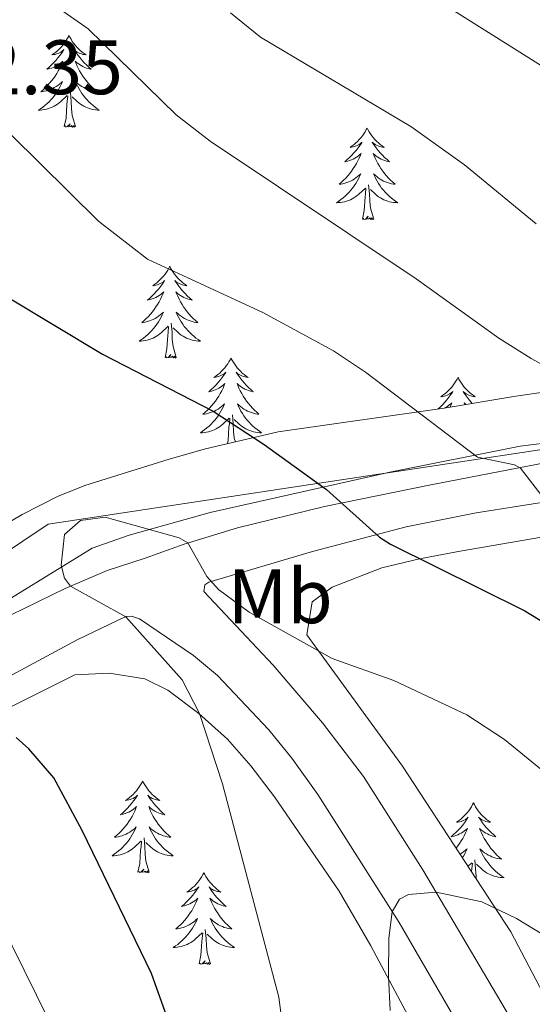
# Model space of a CAD drawing. Units: metres. Extents: x 594031 to 598526, y 4647702 to 4650732.
# Drawn here: x 597117 to 597184, y 4649895 to 4650023 of the extents above; entities that cross this region are included whole.
import ezdxf
from ezdxf.enums import TextEntityAlignment as Align

# ---------------------------------------------------------------- set-up
doc = ezdxf.new("R2010")
doc.units = ezdxf.units.M
doc.header["$MEASUREMENT"] = 0
for name, color, linetype, lineweight in [('Level 1', 19, 'Continuous', 0), ('Level 20', 19, 'Continuous', 0), ('Level 35', 92, 'Continuous', 0), ('Level 36', 19, 'Continuous', 40), ('Level 37', 92, 'Continuous', 0), ('Level 4', 36, 'Continuous', 30), ('Level 41', 39, 'Continuous', 0), ('Level 5', 36, 'Continuous', 0)]:
    doc.layers.add(name, color=color, linetype=linetype, lineweight=lineweight)
doc.styles.add('Arial', font='ARIAL.TTF', dxfattribs={"height": 0.2})

msp = doc.modelspace()

# ---------------------------------------------------------------- linework, layer by layer
at = {"layer": 'Level 1', "color": 19, "linetype": 'Continuous', "lineweight": 0, "ltscale": 0.5}
msp.add_polyline3d([(597353.45, 4650028.02, 737.41), (597349.83, 4650020.06, 736.75), (597344.04, 4650012.48, 736.28), (597281.69, 4649991.12, 717.89), (597247.34, 4649980.08, 706.48), (597242.65, 4649978.99, 705.99), (597187.97, 4649967.27, 718.2), (597121.21, 4649957.16, 729.34), (597091.13, 4649937.03, 720.55), (597050.68, 4649925.26, 706.12), (597018.85, 4649917.43, 692.95), (596990.14, 4649916.38, 682.43), (596986.07, 4649917.21, 682.2), (596944.47, 4649922.45, 694.08), (596906.35, 4649922.03, 705.28), (596894.99, 4649928.6, 708.69), (596877.28, 4649933.55, 712.06), (596853.87, 4649937.03, 716.77), (596823.12, 4649952.6, 723.26), (596753.4, 4649932.02, 712.88), (596711.79, 4649922.01, 707.8), (596693.07, 4649928.22, 713.64), (596670.04, 4649930.94, 721.78), (596601.37, 4649936.81, 743.36)], dxfattribs=at)
at = {"layer": 'Level 20', "color": 19, "linetype": 'Continuous', "lineweight": 0, "ltscale": 0.5}
msp.add_polyline3d([(597267.63, 4649982.65, 711.71), (597252.64, 4649978.35, 707.24), (597244.06, 4649976.36, 706.88), (597239.91, 4649975.39, 706.71), (597222.59, 4649972.48, 710.44), (597202.17, 4649969.72, 714.69), (597182.55, 4649967.3, 719.16), (597165.61, 4649963.91, 722.73), (597142.25, 4649958.7, 728.1), (597131.71, 4649955.74, 731.13), (597126.91, 4649954.06, 730.92), (597113, 4649945.52, 727.2), (597099.01, 4649938.46, 722.83), (597085.44, 4649933.28, 717.67), (597070.87, 4649928.38, 712.78), (597049.52, 4649922.72, 705.7), (597035.39, 4649918.56, 699.85), (597017.75, 4649914.17, 691.65)], dxfattribs=at)
at = {"layer": 'Level 35', "color": 92, "linetype": 'Continuous', "lineweight": 0, "ltscale": 0.5}
for points in [[(597211.97, 4649977.49, 716.99), (597205.13, 4649976.64, 718.19), (597198.5, 4649976.18, 718.61), (597182.01, 4649973.81, 723.08), (597172.69, 4649972.26, 723.51), (597151.11, 4649969.16, 728.4), (597141.65, 4649966.97, 731.11), (597136.92, 4649965.62, 731.96), (597125.97, 4649962.2, 732.02), (597122.42, 4649960.78, 732.02), (597117.81, 4649958.43, 732.02), (597113.62, 4649955.94, 731.33), (597102.23, 4649949.34, 727.77), (597093.67, 4649945.07, 724.84), (597084.98, 4649941.23, 721.64), (597082.83, 4649940.32, 720.96), (597076.06, 4649937.89, 720.74), (597071.66, 4649936.34, 719.15), (597059.14, 4649932.17, 711.4), (597054.08, 4649930.85, 709.46), (597048.98, 4649930, 709.25), (597039.75, 4649927.83, 706.27), (597030.6, 4649925.54, 702.86), (597020.49, 4649923.24, 698.51)], [(597187.43, 4649892.59, 737.79), (597181.37, 4649904.18, 736.37), (597167.29, 4649925.72, 733.51), (597154.82, 4649942.8, 731.49), (597155.53, 4649947.08, 730.43), (597158.13, 4649948.98, 729.36), (597164.58, 4649951.51, 728.08), (597169.46, 4649952.65, 728.06), (597174.78, 4649953.65, 726.95), (597198.71, 4649957.79, 720.9), (597227.78, 4649961.68, 715.32), (597242.33, 4649963.62, 711.9), (597248.28, 4649964.41, 710.95), (597253.15, 4649965.09, 711.57), (597261.24, 4649966.72, 713.57), (597268.14, 4649968.49, 715.21)], [(597104.75, 4649927.65, 725.6), (597124.65, 4649937.58, 731.06), (597129.11, 4649937.81, 732.56), (597133.77, 4649937.05, 732.87), (597136.77, 4649935.59, 733.51), (597140.8, 4649932.54, 733.58), (597144.5, 4649929.2, 733.37), (597147.56, 4649925.74, 733.51), (597150.61, 4649921.73, 734.05), (597159.03, 4649909.44, 735.69), (597163.15, 4649902.34, 736.6), (597172.5, 4649884.81, 738.81)]]:
    msp.add_polyline3d(points, dxfattribs=at)
at = {"layer": 'Level 36', "color": 92, "linetype": 'Continuous', "lineweight": 0}
for points in [[(597123.91, 4650020.7), (597123.79, 4650020.48), (597123.64, 4650020.21), (597123.47, 4650019.94), (597123.29, 4650019.68), (597123.09, 4650019.44), (597122.89, 4650019.2), (597122.67, 4650018.97), (597122.44, 4650018.76), (597122.2, 4650018.55), (597121.95, 4650018.36), (597121.69, 4650018.18), (597121.89, 4650018.21), (597122.09, 4650018.24), (597122.29, 4650018.3), (597122.48, 4650018.37), (597122.67, 4650018.45), (597122.85, 4650018.55), (597123.03, 4650018.66), (597123.23, 4650018.86), (597123.19, 4650018.79), (597122.96, 4650018.44), (597122.72, 4650018.11), (597122.46, 4650017.78), (597122.19, 4650017.47), (597121.91, 4650017.16), (597121.62, 4650016.87), (597121.32, 4650016.58), (597121.01, 4650016.31), (597121.13, 4650016.34), (597121.38, 4650016.4), (597121.62, 4650016.47), (597121.85, 4650016.56), (597122.09, 4650016.66), (597122.31, 4650016.78), (597122.53, 4650016.91), (597122.73, 4650017.05), (597122.93, 4650017.21), (597123.12, 4650017.38), (597123.03, 4650017.16), (597122.87, 4650016.8), (597122.7, 4650016.44), (597122.52, 4650016.1), (597122.32, 4650015.76), (597122.1, 4650015.42), (597121.88, 4650015.1), (597121.64, 4650014.79), (597121.39, 4650014.49), (597121.12, 4650014.2), (597120.85, 4650013.92), (597120.56, 4650013.64), (597120.26, 4650013.39), (597120.46, 4650013.41), (597120.73, 4650013.46), (597120.99, 4650013.52), (597121.25, 4650013.6), (597121.5, 4650013.7), (597121.75, 4650013.8), (597121.99, 4650013.93), (597122.23, 4650014.06), (597122.45, 4650014.21), (597122.67, 4650014.38), (597122.87, 4650014.55), (597123.07, 4650014.74), (597122.93, 4650014.42)], [(597123.91, 4650020.7), (597124.02, 4650020.48), (597124.17, 4650020.21), (597124.34, 4650019.94), (597124.52, 4650019.68), (597124.71, 4650019.44), (597124.92, 4650019.2), (597125.14, 4650018.97), (597125.37, 4650018.76), (597125.61, 4650018.55), (597125.86, 4650018.36), (597126.12, 4650018.18), (597125.92, 4650018.21), (597125.72, 4650018.24), (597125.52, 4650018.3), (597125.33, 4650018.37), (597125.14, 4650018.45), (597124.96, 4650018.55), (597124.78, 4650018.66), (597124.58, 4650018.86), (597124.62, 4650018.79), (597124.85, 4650018.44), (597125.09, 4650018.11), (597125.35, 4650017.78), (597125.61, 4650017.47), (597125.89, 4650017.16), (597126.19, 4650016.87), (597126.49, 4650016.58), (597126.8, 4650016.31), (597126.68, 4650016.34), (597126.43, 4650016.4), (597126.19, 4650016.47), (597125.95, 4650016.56), (597125.72, 4650016.66), (597125.5, 4650016.78), (597125.29, 4650016.91), (597125.08, 4650017.05), (597124.88, 4650017.21), (597124.69, 4650017.38), (597124.78, 4650017.16), (597124.94, 4650016.8), (597125.11, 4650016.44), (597125.29, 4650016.1), (597125.49, 4650015.76), (597125.71, 4650015.42), (597125.93, 4650015.1), (597126.17, 4650014.79), (597126.42, 4650014.49), (597126.69, 4650014.2), (597126.96, 4650013.92), (597127.25, 4650013.64), (597127.55, 4650013.39), (597127.35, 4650013.41), (597127.08, 4650013.46), (597126.82, 4650013.52), (597126.56, 4650013.6), (597126.31, 4650013.7), (597126.06, 4650013.8), (597125.82, 4650013.93), (597125.58, 4650014.06), (597125.36, 4650014.21), (597125.14, 4650014.38), (597124.94, 4650014.55), (597124.74, 4650014.74), (597124.88, 4650014.42)], [(597122.93, 4650014.42), (597122.77, 4650014.09), (597122.6, 4650013.78), (597122.42, 4650013.48), (597122.22, 4650013.18), (597122.01, 4650012.89), (597121.79, 4650012.61), (597121.55, 4650012.34), (597121.31, 4650012.09), (597121.05, 4650011.84), (597120.78, 4650011.61), (597120.5, 4650011.38), (597120.21, 4650011.18), (597119.92, 4650010.98), (597120.19, 4650010.99), (597120.45, 4650011.02), (597120.71, 4650011.06), (597120.97, 4650011.12), (597121.23, 4650011.19), (597121.48, 4650011.28), (597121.72, 4650011.38), (597121.96, 4650011.5), (597122.19, 4650011.63), (597122.41, 4650011.77), (597122.63, 4650011.93), (597122.83, 4650012.1), (597123.68, 4650012.9)], [(597124.75, 4650008.85), (597124.33, 4650010.29), (597124.23, 4650011.19), (597124.19, 4650012.14), (597124.09, 4650013.31)], [(597124.88, 4650014.42), (597125.04, 4650014.09), (597125.21, 4650013.78), (597125.39, 4650013.48), (597125.59, 4650013.18), (597125.8, 4650012.89), (597126.02, 4650012.61), (597126.25, 4650012.34), (597126.5, 4650012.09), (597126.76, 4650011.84), (597127.03, 4650011.61), (597127.31, 4650011.38), (597127.59, 4650011.18), (597127.88, 4650010.98), (597127.62, 4650010.99), (597127.36, 4650011.02), (597127.09, 4650011.06), (597126.83, 4650011.12), (597126.58, 4650011.19), (597126.33, 4650011.28), (597126.09, 4650011.38), (597125.85, 4650011.5), (597125.62, 4650011.63), (597125.4, 4650011.77), (597125.18, 4650011.93), (597124.98, 4650012.1), (597124.32, 4650012.72)], [(597123.29, 4650008.85), (597123.53, 4650009.97), (597123.64, 4650011.71), (597123.69, 4650012.14), (597123.75, 4650012.86)], [(597124.75, 4650008.85), (597124.58, 4650008.78), (597124.56, 4650009.02), (597124.37, 4650008.8), (597124.25, 4650009), (597124.13, 4650008.89), (597123.86, 4650008.84), (597124.06, 4650009.23), (597123.67, 4650008.85), (597123.48, 4650008.8), (597123.44, 4650008.96), (597123.29, 4650008.85)], [(597162.67, 4650008.67), (597162.56, 4650008.46), (597162.41, 4650008.18), (597162.24, 4650007.91), (597162.05, 4650007.66), (597161.86, 4650007.41), (597161.65, 4650007.17), (597161.43, 4650006.94), (597161.21, 4650006.73), (597160.97, 4650006.53), (597160.71, 4650006.34), (597160.45, 4650006.16), (597160.65, 4650006.18), (597160.86, 4650006.22), (597161.05, 4650006.27), (597161.25, 4650006.34), (597161.44, 4650006.43), (597161.62, 4650006.53), (597161.79, 4650006.64), (597162, 4650006.83), (597161.96, 4650006.76), (597161.73, 4650006.42), (597161.49, 4650006.08), (597161.23, 4650005.76), (597160.96, 4650005.44), (597160.68, 4650005.14), (597160.39, 4650004.84), (597160.09, 4650004.56), (597159.77, 4650004.29), (597159.9, 4650004.31), (597160.14, 4650004.37), (597160.39, 4650004.44), (597160.62, 4650004.53), (597160.85, 4650004.63), (597161.07, 4650004.75), (597161.29, 4650004.88), (597161.5, 4650005.03), (597161.69, 4650005.18), (597161.88, 4650005.35), (597161.79, 4650005.13), (597161.64, 4650004.77), (597161.47, 4650004.42), (597161.28, 4650004.07), (597161.08, 4650003.73), (597160.87, 4650003.4), (597160.64, 4650003.08), (597160.4, 4650002.76), (597160.15, 4650002.46), (597159.89, 4650002.17), (597159.61, 4650001.89), (597159.33, 4650001.62), (597159.03, 4650001.36), (597159.23, 4650001.39), (597159.49, 4650001.43), (597159.76, 4650001.5), (597160.01, 4650001.58), (597160.27, 4650001.67), (597160.52, 4650001.78), (597160.76, 4650001.9), (597160.99, 4650002.04), (597161.22, 4650002.19), (597161.43, 4650002.35), (597161.64, 4650002.53), (597161.83, 4650002.72), (597161.69, 4650002.39)], [(597162.67, 4650008.67), (597162.78, 4650008.46), (597162.94, 4650008.18), (597163.11, 4650007.91), (597163.29, 4650007.66), (597163.48, 4650007.41), (597163.69, 4650007.17), (597163.91, 4650006.94), (597164.14, 4650006.73), (597164.38, 4650006.53), (597164.63, 4650006.34), (597164.89, 4650006.16), (597164.69, 4650006.18), (597164.49, 4650006.22), (597164.29, 4650006.27), (597164.09, 4650006.34), (597163.9, 4650006.43), (597163.72, 4650006.53), (597163.55, 4650006.64), (597163.34, 4650006.83), (597163.38, 4650006.76), (597163.61, 4650006.42), (597163.86, 4650006.08), (597164.11, 4650005.76), (597164.38, 4650005.44), (597164.66, 4650005.14), (597164.95, 4650004.84), (597165.26, 4650004.56), (597165.57, 4650004.29), (597165.45, 4650004.31), (597165.2, 4650004.37), (597164.96, 4650004.44), (597164.72, 4650004.53), (597164.49, 4650004.63), (597164.27, 4650004.75), (597164.05, 4650004.88), (597163.84, 4650005.03), (597163.65, 4650005.18), (597163.46, 4650005.35), (597163.55, 4650005.13), (597163.7, 4650004.77), (597163.87, 4650004.42), (597164.06, 4650004.07), (597164.26, 4650003.73), (597164.47, 4650003.4), (597164.7, 4650003.08), (597164.94, 4650002.76), (597165.19, 4650002.46), (597165.45, 4650002.17), (597165.73, 4650001.89), (597166.01, 4650001.62), (597166.31, 4650001.36), (597166.12, 4650001.39), (597165.85, 4650001.43), (597165.59, 4650001.5), (597165.33, 4650001.58), (597165.07, 4650001.67), (597164.82, 4650001.78), (597164.58, 4650001.9), (597164.35, 4650002.04), (597164.12, 4650002.19), (597163.91, 4650002.35), (597163.7, 4650002.53), (597163.51, 4650002.72), (597163.65, 4650002.39)], [(597161.69, 4650002.39), (597161.54, 4650002.07), (597161.37, 4650001.75), (597161.19, 4650001.45), (597160.99, 4650001.15), (597160.78, 4650000.86), (597160.56, 4650000.59), (597160.32, 4650000.32), (597160.08, 4650000.06), (597159.82, 4649999.82), (597159.55, 4649999.58), (597159.27, 4649999.36), (597158.98, 4649999.15), (597158.69, 4649998.96), (597158.96, 4649998.97), (597159.22, 4649998.99), (597159.48, 4649999.04), (597159.74, 4649999.09), (597159.99, 4649999.16), (597160.25, 4649999.25), (597160.49, 4649999.35), (597160.73, 4649999.47), (597160.96, 4649999.6), (597161.18, 4649999.75), (597161.39, 4649999.9), (597161.59, 4650000.07), (597162.44, 4650000.87)], [(597163.65, 4650002.39), (597163.8, 4650002.07), (597163.97, 4650001.75), (597164.15, 4650001.45), (597164.35, 4650001.15), (597164.56, 4650000.86), (597164.79, 4650000.59), (597165.02, 4650000.32), (597165.27, 4650000.06), (597165.52, 4649999.82), (597165.79, 4649999.58), (597166.07, 4649999.36), (597166.36, 4649999.15), (597166.65, 4649998.96), (597166.39, 4649998.97), (597166.12, 4649998.99), (597165.86, 4649999.03), (597165.6, 4649999.09), (597165.35, 4649999.16), (597165.1, 4649999.25), (597164.85, 4649999.35), (597164.61, 4649999.47), (597164.39, 4649999.6), (597164.16, 4649999.74), (597163.95, 4649999.9), (597163.75, 4650000.07), (597163.09, 4650000.69)], [(597162.05, 4649996.82), (597162.3, 4649997.94), (597162.41, 4649999.68), (597162.46, 4650000.12), (597162.52, 4650000.84)], [(597163.52, 4649996.82), (597163.09, 4649998.26), (597163, 4649999.17), (597162.96, 4650000.12), (597162.85, 4650001.28)], [(597163.52, 4649996.82), (597163.35, 4649996.76), (597163.33, 4649997), (597163.14, 4649996.77), (597163.02, 4649996.98), (597162.9, 4649996.87), (597162.63, 4649996.81), (597162.82, 4649997.21), (597162.44, 4649996.83), (597162.25, 4649996.77), (597162.21, 4649996.94), (597162.05, 4649996.82)], [(597137.01, 4649990.69), (597136.9, 4649990.47), (597136.75, 4649990.2), (597136.58, 4649989.93), (597136.4, 4649989.67), (597136.2, 4649989.42), (597135.99, 4649989.19), (597135.78, 4649988.96), (597135.55, 4649988.74), (597135.31, 4649988.54), (597135.05, 4649988.35), (597134.79, 4649988.17), (597134.99, 4649988.2), (597135.2, 4649988.23), (597135.4, 4649988.29), (597135.59, 4649988.36), (597135.78, 4649988.44), (597135.96, 4649988.54), (597136.13, 4649988.65), (597136.34, 4649988.84), (597136.3, 4649988.78), (597136.07, 4649988.43), (597135.83, 4649988.1), (597135.57, 4649987.77), (597135.3, 4649987.46), (597135.02, 4649987.15), (597134.73, 4649986.86), (597134.43, 4649986.57), (597134.11, 4649986.3), (597134.24, 4649986.33), (597134.48, 4649986.38), (597134.73, 4649986.46), (597134.96, 4649986.54), (597135.19, 4649986.65), (597135.42, 4649986.77), (597135.63, 4649986.9), (597135.84, 4649987.04), (597136.04, 4649987.2), (597136.22, 4649987.37), (597136.13, 4649987.15), (597135.98, 4649986.79), (597135.81, 4649986.43), (597135.62, 4649986.08), (597135.42, 4649985.74), (597135.21, 4649985.41), (597134.98, 4649985.09), (597134.75, 4649984.78), (597134.49, 4649984.48), (597134.23, 4649984.18), (597133.95, 4649983.9), (597133.67, 4649983.63), (597133.37, 4649983.38), (597133.57, 4649983.4), (597133.83, 4649983.45), (597134.1, 4649983.51), (597134.36, 4649983.59), (597134.61, 4649983.68), (597134.86, 4649983.79), (597135.1, 4649983.92), (597135.33, 4649984.05), (597135.56, 4649984.2), (597135.77, 4649984.37), (597135.98, 4649984.54), (597136.18, 4649984.73), (597136.03, 4649984.4)], [(597137.01, 4649990.69), (597137.12, 4649990.47), (597137.28, 4649990.2), (597137.45, 4649989.93), (597137.63, 4649989.67), (597137.82, 4649989.42), (597138.03, 4649989.19), (597138.25, 4649988.96), (597138.48, 4649988.74), (597138.72, 4649988.54), (597138.97, 4649988.35), (597139.23, 4649988.17), (597139.03, 4649988.2), (597138.83, 4649988.23), (597138.63, 4649988.29), (597138.43, 4649988.36), (597138.24, 4649988.44), (597138.06, 4649988.54), (597137.89, 4649988.65), (597137.68, 4649988.84), (597137.73, 4649988.78), (597137.95, 4649988.43), (597138.2, 4649988.1), (597138.45, 4649987.77), (597138.72, 4649987.46), (597139, 4649987.15), (597139.29, 4649986.86), (597139.6, 4649986.57), (597139.91, 4649986.3), (597139.79, 4649986.33), (597139.54, 4649986.38), (597139.3, 4649986.46), (597139.06, 4649986.54), (597138.83, 4649986.65), (597138.61, 4649986.77), (597138.39, 4649986.9), (597138.19, 4649987.04), (597137.99, 4649987.2), (597137.8, 4649987.37), (597137.89, 4649987.15), (597138.05, 4649986.79), (597138.22, 4649986.43), (597138.4, 4649986.08), (597138.6, 4649985.74), (597138.81, 4649985.41), (597139.04, 4649985.09), (597139.28, 4649984.78), (597139.53, 4649984.48), (597139.79, 4649984.18), (597140.07, 4649983.9), (597140.36, 4649983.63), (597140.65, 4649983.38), (597140.46, 4649983.4), (597140.19, 4649983.45), (597139.93, 4649983.51), (597139.67, 4649983.59), (597139.41, 4649983.68), (597139.17, 4649983.79), (597138.92, 4649983.92), (597138.69, 4649984.05), (597138.47, 4649984.2), (597138.25, 4649984.37), (597138.04, 4649984.54), (597137.85, 4649984.73), (597137.99, 4649984.4)], [(597136.03, 4649984.4), (597135.88, 4649984.08), (597135.71, 4649983.77), (597135.53, 4649983.46), (597135.33, 4649983.17), (597135.12, 4649982.88), (597134.9, 4649982.6), (597134.66, 4649982.33), (597134.42, 4649982.08), (597134.16, 4649981.83), (597133.89, 4649981.6), (597133.61, 4649981.37), (597133.32, 4649981.16), (597133.03, 4649980.97), (597133.3, 4649980.98), (597133.56, 4649981.01), (597133.82, 4649981.05), (597134.08, 4649981.11), (597134.34, 4649981.18), (597134.59, 4649981.26), (597134.83, 4649981.37), (597135.07, 4649981.48), (597135.3, 4649981.62), (597135.52, 4649981.76), (597135.73, 4649981.92), (597135.94, 4649982.09), (597136.78, 4649982.89)], [(597137.99, 4649984.4), (597138.14, 4649984.08), (597138.31, 4649983.77), (597138.5, 4649983.46), (597138.69, 4649983.17), (597138.9, 4649982.88), (597139.13, 4649982.6), (597139.36, 4649982.33), (597139.61, 4649982.08), (597139.87, 4649981.83), (597140.13, 4649981.6), (597140.41, 4649981.37), (597140.7, 4649981.16), (597140.99, 4649980.97), (597140.73, 4649980.98), (597140.46, 4649981.01), (597140.2, 4649981.05), (597139.94, 4649981.11), (597139.69, 4649981.18), (597139.44, 4649981.26), (597139.19, 4649981.37), (597138.96, 4649981.48), (597138.73, 4649981.62), (597138.5, 4649981.76), (597138.29, 4649981.92), (597138.09, 4649982.09), (597137.43, 4649982.71)], [(597136.39, 4649978.84), (597136.64, 4649979.96), (597136.75, 4649981.7), (597136.8, 4649982.13), (597136.86, 4649982.85)], [(597137.86, 4649978.84), (597137.43, 4649980.28), (597137.34, 4649981.18), (597137.3, 4649982.13), (597137.19, 4649983.3)], [(597137.86, 4649978.84), (597137.69, 4649978.77), (597137.67, 4649979.01), (597137.48, 4649978.79), (597137.36, 4649978.99), (597137.24, 4649978.88), (597136.97, 4649978.83), (597137.16, 4649979.22), (597136.78, 4649978.84), (597136.59, 4649978.79), (597136.55, 4649978.95), (597136.39, 4649978.84)], [(597144.97, 4649978.77), (597144.86, 4649978.55), (597144.71, 4649978.28), (597144.54, 4649978.01), (597144.36, 4649977.75), (597144.16, 4649977.5), (597143.95, 4649977.27), (597143.74, 4649977.04), (597143.51, 4649976.82), (597143.27, 4649976.62), (597143.01, 4649976.43), (597142.75, 4649976.25), (597142.95, 4649976.28), (597143.16, 4649976.31), (597143.36, 4649976.37), (597143.55, 4649976.44), (597143.74, 4649976.52), (597143.92, 4649976.62), (597144.09, 4649976.73), (597144.3, 4649976.92), (597144.26, 4649976.86), (597144.03, 4649976.52), (597143.79, 4649976.18), (597143.53, 4649975.85), (597143.26, 4649975.54), (597142.98, 4649975.23), (597142.69, 4649974.94), (597142.39, 4649974.66), (597142.07, 4649974.38), (597142.2, 4649974.41), (597142.44, 4649974.46), (597142.69, 4649974.54), (597142.92, 4649974.63), (597143.15, 4649974.73), (597143.38, 4649974.85), (597143.59, 4649974.98), (597143.8, 4649975.12), (597144, 4649975.28), (597144.18, 4649975.45), (597144.09, 4649975.23), (597143.94, 4649974.87), (597143.77, 4649974.51), (597143.58, 4649974.17), (597143.38, 4649973.83), (597143.17, 4649973.5), (597142.94, 4649973.17), (597142.7, 4649972.86), (597142.45, 4649972.56), (597142.19, 4649972.27), (597141.91, 4649971.98), (597141.63, 4649971.72), (597141.33, 4649971.46), (597141.53, 4649971.48), (597141.79, 4649971.53), (597142.06, 4649971.59), (597142.31, 4649971.67), (597142.57, 4649971.76), (597142.82, 4649971.87), (597143.06, 4649972), (597143.29, 4649972.13), (597143.52, 4649972.28), (597143.73, 4649972.45), (597143.94, 4649972.62), (597144.13, 4649972.81), (597143.99, 4649972.48)], [(597144.97, 4649978.77), (597145.08, 4649978.55), (597145.24, 4649978.28), (597145.41, 4649978.01), (597145.59, 4649977.75), (597145.78, 4649977.5), (597145.99, 4649977.27), (597146.21, 4649977.04), (597146.44, 4649976.82), (597146.68, 4649976.62), (597146.93, 4649976.43), (597147.19, 4649976.25), (597146.99, 4649976.28), (597146.79, 4649976.31), (597146.59, 4649976.37), (597146.39, 4649976.44), (597146.2, 4649976.52), (597146.02, 4649976.62), (597145.85, 4649976.73), (597145.64, 4649976.92), (597145.69, 4649976.86), (597145.91, 4649976.52), (597146.16, 4649976.18), (597146.41, 4649975.85), (597146.68, 4649975.54), (597146.96, 4649975.23), (597147.25, 4649974.94), (597147.56, 4649974.66), (597147.87, 4649974.38), (597147.75, 4649974.41), (597147.5, 4649974.46), (597147.26, 4649974.54), (597147.02, 4649974.63), (597146.79, 4649974.73), (597146.57, 4649974.85), (597146.35, 4649974.98), (597146.15, 4649975.12), (597145.95, 4649975.28), (597145.76, 4649975.45), (597145.85, 4649975.23), (597146.01, 4649974.87), (597146.18, 4649974.51), (597146.36, 4649974.17), (597146.56, 4649973.83), (597146.77, 4649973.5), (597147, 4649973.17), (597147.24, 4649972.86), (597147.49, 4649972.56), (597147.75, 4649972.27), (597148.03, 4649971.98), (597148.32, 4649971.72), (597148.61, 4649971.46), (597148.42, 4649971.48), (597148.15, 4649971.53), (597147.89, 4649971.59), (597147.63, 4649971.67), (597147.37, 4649971.76), (597147.13, 4649971.87), (597146.88, 4649972), (597146.65, 4649972.13), (597146.43, 4649972.28), (597146.21, 4649972.45), (597146, 4649972.62), (597145.81, 4649972.81), (597145.95, 4649972.48)], [(597174.49, 4649976.26), (597174.38, 4649976.04), (597174.22, 4649975.77), (597174.05, 4649975.5), (597173.87, 4649975.24), (597173.68, 4649975), (597173.47, 4649974.76), (597173.25, 4649974.53), (597173.02, 4649974.32), (597172.78, 4649974.11), (597172.53, 4649973.92), (597172.27, 4649973.74), (597172.47, 4649973.77), (597172.67, 4649973.81), (597172.87, 4649973.86), (597173.07, 4649973.93), (597173.25, 4649974.02), (597173.44, 4649974.11), (597173.61, 4649974.23), (597173.81, 4649974.42), (597173.77, 4649974.35), (597173.54, 4649974.01), (597173.3, 4649973.67), (597173.05, 4649973.34), (597172.78, 4649973.03), (597172.5, 4649972.72), (597172.21, 4649972.43), (597171.91, 4649972.15)], [(597174.49, 4649976.26), (597174.6, 4649976.04), (597174.75, 4649975.77), (597174.92, 4649975.5), (597175.1, 4649975.24), (597175.3, 4649975), (597175.5, 4649974.76), (597175.72, 4649974.53), (597175.95, 4649974.32), (597176.19, 4649974.11), (597176.44, 4649973.92), (597176.7, 4649973.74), (597176.51, 4649973.77), (597176.3, 4649973.81), (597176.1, 4649973.86), (597175.91, 4649973.93), (597175.72, 4649974.02), (597175.54, 4649974.11), (597175.36, 4649974.23), (597175.16, 4649974.42), (597175.2, 4649974.35), (597175.43, 4649974.01), (597175.67, 4649973.67), (597175.93, 4649973.34), (597176.2, 4649973.03), (597176.34, 4649972.87)], [(597143.99, 4649972.48), (597143.84, 4649972.16), (597143.67, 4649971.85), (597143.49, 4649971.54), (597143.29, 4649971.25), (597143.08, 4649970.96), (597142.86, 4649970.68), (597142.62, 4649970.41), (597142.38, 4649970.16), (597142.12, 4649969.91), (597141.85, 4649969.68), (597141.57, 4649969.46), (597141.28, 4649969.25), (597140.99, 4649969.06), (597141.26, 4649969.06), (597141.52, 4649969.09), (597141.78, 4649969.13), (597142.04, 4649969.19), (597142.29, 4649969.26), (597142.55, 4649969.35), (597142.79, 4649969.45), (597143.03, 4649969.56), (597143.26, 4649969.7), (597143.48, 4649969.84), (597143.69, 4649970), (597143.89, 4649970.17), (597144.74, 4649970.97)], [(597145.95, 4649972.48), (597146.1, 4649972.16), (597146.27, 4649971.85), (597146.45, 4649971.54), (597146.65, 4649971.25), (597146.86, 4649970.96), (597147.09, 4649970.68), (597147.32, 4649970.41), (597147.57, 4649970.16), (597147.82, 4649969.91), (597148.09, 4649969.68), (597148.37, 4649969.46), (597148.66, 4649969.25), (597148.95, 4649969.06), (597148.69, 4649969.06), (597148.42, 4649969.09), (597148.16, 4649969.13), (597147.9, 4649969.19), (597147.65, 4649969.26), (597147.4, 4649969.35), (597147.15, 4649969.45), (597146.91, 4649969.56), (597146.69, 4649969.7), (597146.46, 4649969.84), (597146.25, 4649970), (597146.05, 4649970.17), (597145.39, 4649970.79)], [(597172.78, 4649972.28), (597172.89, 4649972.34), (597173.11, 4649972.47), (597173.31, 4649972.62), (597173.51, 4649972.77), (597173.7, 4649972.94), (597173.61, 4649972.72), (597173.47, 4649972.39)], [(597175.51, 4649972.73), (597175.46, 4649972.77), (597175.28, 4649972.94), (597175.36, 4649972.72), (597175.37, 4649972.71)], [(597144.51, 4649967.64), (597144.6, 4649968.04), (597144.71, 4649969.78), (597144.76, 4649970.21), (597144.82, 4649970.94)], [(597145.54, 4649967.87), (597145.39, 4649968.36), (597145.3, 4649969.26), (597145.26, 4649970.21), (597145.15, 4649971.38)], [(597133.49, 4649923.77), (597133.37, 4649923.55), (597133.22, 4649923.28), (597133.05, 4649923.01), (597132.87, 4649922.75), (597132.68, 4649922.51), (597132.47, 4649922.27), (597132.25, 4649922.04), (597132.02, 4649921.83), (597131.78, 4649921.62), (597131.53, 4649921.43), (597131.27, 4649921.25), (597131.47, 4649921.28), (597131.67, 4649921.32), (597131.87, 4649921.37), (597132.07, 4649921.44), (597132.25, 4649921.52), (597132.43, 4649921.62), (597132.61, 4649921.74), (597132.81, 4649921.93), (597132.77, 4649921.86), (597132.54, 4649921.52), (597132.3, 4649921.18), (597132.04, 4649920.85), (597131.78, 4649920.54), (597131.5, 4649920.23), (597131.2, 4649919.94), (597130.9, 4649919.66), (597130.59, 4649919.38), (597130.71, 4649919.41), (597130.96, 4649919.47), (597131.2, 4649919.54), (597131.43, 4649919.63), (597131.67, 4649919.73), (597131.89, 4649919.85), (597132.11, 4649919.98), (597132.31, 4649920.12), (597132.51, 4649920.28), (597132.7, 4649920.45), (597132.61, 4649920.23), (597132.45, 4649919.87), (597132.28, 4649919.51), (597132.1, 4649919.17), (597131.9, 4649918.83), (597131.68, 4649918.5), (597131.46, 4649918.17), (597131.22, 4649917.86), (597130.97, 4649917.56), (597130.7, 4649917.27), (597130.43, 4649916.99), (597130.14, 4649916.72), (597129.84, 4649916.46), (597130.04, 4649916.48), (597130.31, 4649916.53), (597130.57, 4649916.59), (597130.83, 4649916.67), (597131.08, 4649916.77), (597131.33, 4649916.87), (597131.57, 4649917), (597131.81, 4649917.14), (597132.03, 4649917.28), (597132.25, 4649917.45), (597132.45, 4649917.62), (597132.65, 4649917.81), (597132.51, 4649917.49)], [(597133.49, 4649923.77), (597133.6, 4649923.55), (597133.75, 4649923.28), (597133.92, 4649923.01), (597134.1, 4649922.75), (597134.3, 4649922.51), (597134.5, 4649922.27), (597134.72, 4649922.04), (597134.95, 4649921.83), (597135.19, 4649921.62), (597135.44, 4649921.43), (597135.7, 4649921.25), (597135.5, 4649921.28), (597135.3, 4649921.32), (597135.1, 4649921.37), (597134.91, 4649921.44), (597134.72, 4649921.52), (597134.54, 4649921.62), (597134.36, 4649921.74), (597134.16, 4649921.93), (597134.2, 4649921.86), (597134.43, 4649921.52), (597134.67, 4649921.18), (597134.93, 4649920.85), (597135.2, 4649920.54), (597135.48, 4649920.23), (597135.77, 4649919.94), (597136.07, 4649919.66), (597136.38, 4649919.38), (597136.26, 4649919.41), (597136.01, 4649919.47), (597135.77, 4649919.54), (597135.54, 4649919.63), (597135.31, 4649919.73), (597135.08, 4649919.85), (597134.87, 4649919.98), (597134.66, 4649920.12), (597134.46, 4649920.28), (597134.27, 4649920.45), (597134.36, 4649920.23), (597134.52, 4649919.87), (597134.69, 4649919.51), (597134.87, 4649919.17), (597135.07, 4649918.83), (597135.29, 4649918.5), (597135.51, 4649918.17), (597135.75, 4649917.86), (597136, 4649917.56), (597136.27, 4649917.27), (597136.54, 4649916.99), (597136.83, 4649916.72), (597137.13, 4649916.46), (597136.93, 4649916.48), (597136.66, 4649916.53), (597136.4, 4649916.59), (597136.14, 4649916.67), (597135.89, 4649916.77), (597135.64, 4649916.87), (597135.4, 4649917), (597135.16, 4649917.14), (597134.94, 4649917.28), (597134.72, 4649917.45), (597134.52, 4649917.62), (597134.32, 4649917.81), (597134.46, 4649917.49)], [(597176.5, 4649920.93), (597176.39, 4649920.71), (597176.23, 4649920.43), (597176.06, 4649920.17), (597175.88, 4649919.91), (597175.69, 4649919.66), (597175.48, 4649919.42), (597175.26, 4649919.2), (597175.03, 4649918.98), (597174.79, 4649918.78), (597174.54, 4649918.59), (597174.28, 4649918.41), (597174.48, 4649918.43), (597174.68, 4649918.47), (597174.88, 4649918.53), (597175.07, 4649918.6), (597175.26, 4649918.68), (597175.45, 4649918.78), (597175.62, 4649918.89), (597175.82, 4649919.08), (597175.78, 4649919.02), (597175.55, 4649918.67), (597175.31, 4649918.34), (597175.05, 4649918.01), (597174.79, 4649917.69), (597174.51, 4649917.39), (597174.21, 4649917.1), (597173.91, 4649916.81), (597173.6, 4649916.54), (597173.72, 4649916.56), (597173.97, 4649916.62), (597174.21, 4649916.7), (597174.45, 4649916.78), (597174.68, 4649916.89), (597174.9, 4649917), (597175.12, 4649917.14), (597175.32, 4649917.28), (597175.52, 4649917.44), (597175.71, 4649917.61), (597175.62, 4649917.38), (597175.46, 4649917.02), (597175.29, 4649916.67), (597175.11, 4649916.32), (597174.91, 4649915.98), (597174.69, 4649915.65), (597174.47, 4649915.33), (597174.26, 4649915.06)], [(597176.5, 4649920.93), (597176.61, 4649920.71), (597176.76, 4649920.43), (597176.93, 4649920.17), (597177.11, 4649919.91), (597177.31, 4649919.66), (597177.51, 4649919.42), (597177.73, 4649919.2), (597177.96, 4649918.98), (597178.2, 4649918.78), (597178.45, 4649918.59), (597178.71, 4649918.41), (597178.51, 4649918.43), (597178.31, 4649918.47), (597178.11, 4649918.53), (597177.92, 4649918.6), (597177.73, 4649918.68), (597177.55, 4649918.78), (597177.37, 4649918.89), (597177.17, 4649919.08), (597177.21, 4649919.02), (597177.44, 4649918.67), (597177.68, 4649918.34), (597177.94, 4649918.01), (597178.21, 4649917.69), (597178.49, 4649917.39), (597178.78, 4649917.1), (597179.08, 4649916.81), (597179.39, 4649916.54), (597179.27, 4649916.56), (597179.02, 4649916.62), (597178.78, 4649916.7), (597178.55, 4649916.78), (597178.31, 4649916.89), (597178.09, 4649917), (597177.88, 4649917.14), (597177.67, 4649917.28), (597177.47, 4649917.44), (597177.29, 4649917.61), (597177.37, 4649917.38), (597177.53, 4649917.02), (597177.7, 4649916.67), (597177.89, 4649916.32), (597178.09, 4649915.98), (597178.3, 4649915.65), (597178.52, 4649915.33), (597178.76, 4649915.02), (597179.01, 4649914.72), (597179.28, 4649914.42), (597179.55, 4649914.14), (597179.84, 4649913.87), (597180.14, 4649913.61), (597179.94, 4649913.64), (597179.67, 4649913.69), (597179.41, 4649913.75), (597179.15, 4649913.83), (597178.9, 4649913.92), (597178.65, 4649914.03), (597178.41, 4649914.15), (597178.17, 4649914.29), (597177.95, 4649914.44), (597177.73, 4649914.6), (597177.53, 4649914.78), (597177.33, 4649914.97), (597177.47, 4649914.64)], [(597132.51, 4649917.49), (597132.35, 4649917.16), (597132.18, 4649916.85), (597132, 4649916.55), (597131.8, 4649916.25), (597131.59, 4649915.96), (597131.37, 4649915.68), (597131.14, 4649915.42), (597130.89, 4649915.16), (597130.63, 4649914.91), (597130.36, 4649914.68), (597130.08, 4649914.46), (597129.79, 4649914.25), (597129.51, 4649914.06), (597129.77, 4649914.06), (597130.03, 4649914.09), (597130.29, 4649914.13), (597130.55, 4649914.19), (597130.81, 4649914.26), (597131.06, 4649914.35), (597131.3, 4649914.45), (597131.54, 4649914.57), (597131.77, 4649914.7), (597131.99, 4649914.84), (597132.21, 4649915), (597132.41, 4649915.17), (597133.26, 4649915.97)], [(597134.46, 4649917.49), (597134.62, 4649917.16), (597134.79, 4649916.85), (597134.97, 4649916.55), (597135.17, 4649916.25), (597135.38, 4649915.96), (597135.6, 4649915.68), (597135.83, 4649915.42), (597136.08, 4649915.16), (597136.34, 4649914.91), (597136.61, 4649914.68), (597136.89, 4649914.46), (597137.17, 4649914.25), (597137.47, 4649914.06), (597137.2, 4649914.06), (597136.94, 4649914.09), (597136.67, 4649914.13), (597136.42, 4649914.19), (597136.16, 4649914.26), (597135.91, 4649914.35), (597135.67, 4649914.45), (597135.43, 4649914.57), (597135.2, 4649914.7), (597134.98, 4649914.84), (597134.76, 4649915), (597134.56, 4649915.17), (597133.9, 4649915.79)], [(597132.87, 4649911.92), (597133.11, 4649913.04), (597133.22, 4649914.78), (597133.27, 4649915.21), (597133.33, 4649915.94)], [(597134.34, 4649911.92), (597133.91, 4649913.36), (597133.82, 4649914.26), (597133.77, 4649915.21), (597133.67, 4649916.38)], [(597174.78, 4649914.27), (597174.82, 4649914.29), (597175.04, 4649914.44), (597175.26, 4649914.61), (597175.47, 4649914.78), (597175.66, 4649914.97), (597175.52, 4649914.64), (597175.36, 4649914.32), (597175.19, 4649914.01), (597175.08, 4649913.81)], [(597177.47, 4649914.64), (597177.63, 4649914.32), (597177.8, 4649914.01), (597177.98, 4649913.7), (597178.18, 4649913.41), (597178.39, 4649913.12), (597178.61, 4649912.84), (597178.85, 4649912.57), (597179.09, 4649912.31), (597179.35, 4649912.07), (597179.62, 4649911.84), (597179.9, 4649911.61), (597180.19, 4649911.4), (597180.48, 4649911.21), (597180.21, 4649911.22), (597179.95, 4649911.25), (597179.69, 4649911.29), (597179.43, 4649911.34), (597179.17, 4649911.42), (597178.92, 4649911.5), (597178.68, 4649911.61), (597178.44, 4649911.72), (597178.21, 4649911.85), (597177.99, 4649912), (597177.77, 4649912.16), (597177.57, 4649912.33), (597176.91, 4649912.95)], [(597176.86, 4649911.08), (597176.83, 4649911.42), (597176.78, 4649912.37), (597176.68, 4649913.53)], [(597134.34, 4649911.92), (597134.16, 4649911.85), (597134.14, 4649912.09), (597133.95, 4649911.87), (597133.83, 4649912.07), (597133.71, 4649911.96), (597133.44, 4649911.91), (597133.64, 4649912.3), (597133.25, 4649911.92), (597133.06, 4649911.87), (597133.02, 4649912.03), (597132.87, 4649911.92)], [(597175.81, 4649912.69), (597176.27, 4649913.13)], [(597176.25, 4649912.03), (597176.28, 4649912.37), (597176.35, 4649913.09)], [(597141.45, 4649911.85), (597141.33, 4649911.63), (597141.18, 4649911.36), (597141.01, 4649911.09), (597140.83, 4649910.84), (597140.63, 4649910.59), (597140.43, 4649910.35), (597140.21, 4649910.12), (597139.98, 4649909.91), (597139.74, 4649909.7), (597139.49, 4649909.51), (597139.23, 4649909.34), (597139.43, 4649909.36), (597139.63, 4649909.4), (597139.83, 4649909.45), (597140.02, 4649909.52), (597140.21, 4649909.6), (597140.39, 4649909.7), (597140.57, 4649909.82), (597140.77, 4649910.01), (597140.73, 4649909.94), (597140.5, 4649909.6), (597140.26, 4649909.26), (597140, 4649908.94), (597139.73, 4649908.62), (597139.45, 4649908.31), (597139.16, 4649908.02), (597138.86, 4649907.74), (597138.55, 4649907.47), (597138.67, 4649907.49), (597138.92, 4649907.55), (597139.16, 4649907.62), (597139.39, 4649907.71), (597139.63, 4649907.81), (597139.85, 4649907.93), (597140.07, 4649908.06), (597140.27, 4649908.2), (597140.47, 4649908.36), (597140.66, 4649908.53), (597140.57, 4649908.31), (597140.41, 4649907.95), (597140.24, 4649907.6), (597140.06, 4649907.25), (597139.86, 4649906.91), (597139.64, 4649906.58), (597139.42, 4649906.26), (597139.18, 4649905.94), (597138.93, 4649905.64), (597138.66, 4649905.35), (597138.39, 4649905.07), (597138.1, 4649904.8), (597137.8, 4649904.54), (597138, 4649904.56), (597138.27, 4649904.61), (597138.53, 4649904.67), (597138.79, 4649904.75), (597139.04, 4649904.85), (597139.29, 4649904.96), (597139.53, 4649905.08), (597139.77, 4649905.22), (597139.99, 4649905.37), (597140.21, 4649905.53), (597140.41, 4649905.71), (597140.61, 4649905.89), (597140.47, 4649905.57)], [(597141.45, 4649911.85), (597141.56, 4649911.63), (597141.71, 4649911.36), (597141.88, 4649911.09), (597142.06, 4649910.84), (597142.25, 4649910.59), (597142.46, 4649910.35), (597142.68, 4649910.12), (597142.91, 4649909.91), (597143.15, 4649909.7), (597143.4, 4649909.51), (597143.66, 4649909.34), (597143.46, 4649909.36), (597143.26, 4649909.4), (597143.06, 4649909.45), (597142.87, 4649909.52), (597142.68, 4649909.6), (597142.5, 4649909.7), (597142.32, 4649909.82), (597142.12, 4649910.01), (597142.16, 4649909.94), (597142.39, 4649909.6), (597142.63, 4649909.26), (597142.89, 4649908.94), (597143.15, 4649908.62), (597143.43, 4649908.31), (597143.73, 4649908.02), (597144.03, 4649907.74), (597144.34, 4649907.47), (597144.22, 4649907.49), (597143.97, 4649907.55), (597143.73, 4649907.62), (597143.49, 4649907.71), (597143.26, 4649907.81), (597143.04, 4649907.93), (597142.83, 4649908.06), (597142.62, 4649908.2), (597142.42, 4649908.36), (597142.23, 4649908.53), (597142.32, 4649908.31), (597142.48, 4649907.95), (597142.65, 4649907.6), (597142.83, 4649907.25), (597143.03, 4649906.91), (597143.25, 4649906.58), (597143.47, 4649906.26), (597143.71, 4649905.94), (597143.96, 4649905.64), (597144.23, 4649905.35), (597144.5, 4649905.07), (597144.79, 4649904.8), (597145.09, 4649904.54), (597144.89, 4649904.56), (597144.62, 4649904.61), (597144.36, 4649904.67), (597144.1, 4649904.75), (597143.85, 4649904.85), (597143.6, 4649904.96), (597143.36, 4649905.08), (597143.12, 4649905.22), (597142.9, 4649905.37), (597142.68, 4649905.53), (597142.48, 4649905.71), (597142.28, 4649905.89), (597142.42, 4649905.57)], [(597140.47, 4649905.57), (597140.31, 4649905.25), (597140.14, 4649904.93), (597139.96, 4649904.63), (597139.76, 4649904.33), (597139.55, 4649904.04), (597139.33, 4649903.76), (597139.1, 4649903.5), (597138.85, 4649903.24), (597138.59, 4649902.99), (597138.32, 4649902.76), (597138.04, 4649902.54), (597137.75, 4649902.33), (597137.47, 4649902.14), (597137.73, 4649902.15), (597137.99, 4649902.17), (597138.25, 4649902.21), (597138.51, 4649902.27), (597138.77, 4649902.34), (597139.02, 4649902.43), (597139.26, 4649902.53), (597139.5, 4649902.65), (597139.73, 4649902.78), (597139.95, 4649902.92), (597140.17, 4649903.08), (597140.37, 4649903.25), (597141.22, 4649904.05)], [(597142.3, 4649900), (597141.87, 4649901.44), (597141.78, 4649902.34), (597141.73, 4649903.29), (597141.63, 4649904.46)], [(597142.42, 4649905.57), (597142.58, 4649905.25), (597142.75, 4649904.93), (597142.93, 4649904.63), (597143.13, 4649904.33), (597143.34, 4649904.04), (597143.56, 4649903.76), (597143.79, 4649903.5), (597144.04, 4649903.24), (597144.3, 4649902.99), (597144.57, 4649902.76), (597144.85, 4649902.54), (597145.13, 4649902.33), (597145.43, 4649902.14), (597145.16, 4649902.15), (597144.9, 4649902.17), (597144.63, 4649902.21), (597144.38, 4649902.27), (597144.12, 4649902.34), (597143.87, 4649902.43), (597143.63, 4649902.53), (597143.39, 4649902.65), (597143.16, 4649902.78), (597142.94, 4649902.92), (597142.72, 4649903.08), (597142.52, 4649903.25), (597141.86, 4649903.87)], [(597140.83, 4649900), (597141.07, 4649901.12), (597141.18, 4649902.86), (597141.23, 4649903.29), (597141.29, 4649904.02)], [(597142.3, 4649900), (597142.12, 4649899.93), (597142.1, 4649900.17), (597141.91, 4649899.95), (597141.79, 4649900.15), (597141.67, 4649900.04), (597141.4, 4649899.99), (597141.6, 4649900.38), (597141.21, 4649900), (597141.02, 4649899.95), (597140.98, 4649900.11), (597140.83, 4649900)]]:
    msp.add_lwpolyline(points, dxfattribs=at)
for points in [[(597114.49, 4649944.46, 727.64), (597123.4, 4649948.82, 729.93), (597128.85, 4649951.13, 730.51), (597133.81, 4649952.73, 730.62), (597138.86, 4649954.58, 730.14), (597145.82, 4649956.67, 728.28), (597157.13, 4649959.47, 725.51), (597170.96, 4649962.28, 722.64), (597186.01, 4649965.19, 719.29), (597206.02, 4649967.93, 714.55), (597223.16, 4649970.53, 710.93), (597233.83, 4649971.67, 709.18), (597240.09, 4649972.72, 707.64), (597244.03, 4649973.66, 707.21), (597253.89, 4649976.16, 707.74), (597259.53, 4649977.6, 709.18), (597268.1, 4649980.18, 711.84)], [(597142.1, 4649949.61, 729.88), (597155.58, 4649953.6, 726.47), (597167.75, 4649956.81, 723.7), (597176.85, 4649958.63, 722.21), (597193.35, 4649961.26, 718.28), (597204.77, 4649962.76, 715.35), (597232.21, 4649966.21, 710.08), (597239.64, 4649967.09, 708.38), (597246.99, 4649968.07, 707.9), (597258.59, 4649970.58, 708.64), (597264.59, 4649972.2, 710.19), (597272.1, 4649974.63, 713.17)], [(597268.2, 4649742.85, 760.84), (597257.5, 4649749.75, 758.18), (597250.55, 4649755.33, 757.06), (597242.04, 4649762.94, 754.94), (597229.96, 4649774.51, 752.91), (597220.19, 4649785.67, 751.64), (597216.94, 4649790.3, 750.94), (597215.45, 4649793.76, 750.47), (597213.53, 4649799.11, 749.3), (597209.64, 4649813.98, 745.89), (597205.66, 4649831.55, 743.44), (597201.65, 4649844.08, 740.94), (597199.18, 4649851.59, 739.93), (597195.54, 4649861.6, 739.19), (597191.49, 4649872.08, 738.49), (597186.7, 4649882.67, 737.96), (597182.44, 4649891.04, 737.16), (597169.92, 4649912.22, 734.66), (597162.21, 4649924.38, 732.85), (597156.85, 4649931.32, 731.63), (597150.46, 4649938.85, 730.94), (597141.44, 4649948.41, 730.3), (597141.57, 4649949.26, 730.09), (597142.1, 4649949.61, 729.88)], [(597020.74, 4649904.21, 692.72), (597026.79, 4649905.83, 695.22), (597037.9, 4649909.66, 699.58), (597047.04, 4649912.37, 703.09), (597067.07, 4649917.62, 710.54), (597076.54, 4649920.46, 714.27), (597085.2, 4649923.51, 717.46), (597094.87, 4649927.47, 720.55), (597105.61, 4649932.34, 723.95), (597115.39, 4649936.96, 726.56), (597124.96, 4649942.12, 728.69), (597131.31, 4649945.16, 729.96), (597132.04, 4649945.19, 730.07), (597133.09, 4649944.85, 730.07), (597140.11, 4649940.1, 730.55), (597143.21, 4649937.49, 730.66), (597149.91, 4649930.41, 731.35), (597152.88, 4649926.76, 731.93), (597156.27, 4649922.03, 732.73), (597159.9, 4649916.31, 733.85), (597166.82, 4649905.36, 735.18), (597177.43, 4649887.14, 737.25)]]:
    msp.add_polyline3d(points, dxfattribs=at)
at = {"layer": 'Level 4', "color": 36, "linetype": 'Continuous', "lineweight": 30}
for points in [[(597115.86, 4649986.73, 725), (597128.26, 4649979.27, 725), (597142.64, 4649971.84, 725), (597149.29, 4649967.54, 725), (597157.38, 4649961.66, 725), (597164.27, 4649955.48, 725), (597165.69, 4649954.55, 725), (597183.19, 4649945.91, 725), (597187.49, 4649943.24, 725), (597199.98, 4649934.13, 725), (597209.97, 4649926.12, 725), (597218.41, 4649919.86, 725), (597222.48, 4649915.93, 725), (597225.68, 4649912.08, 725), (597233.55, 4649897.97, 725), (597236.97, 4649893.05, 725)], [(597138.14, 4649888.93, 725), (597134.62, 4649898.73, 725), (597125.63, 4649917.36, 725), (597121.94, 4649924.17, 725), (597118.69, 4649927.97, 725), (597117.02, 4649929.44, 725)]]:
    msp.add_polyline3d(points, dxfattribs=at)
at = {"layer": 'Level 5', "color": 36, "linetype": 'Continuous', "lineweight": 0}
for points in [[(597159.9, 4650032.78, 705), (597186.71, 4650015.88, 705), (597204.63, 4650002.36, 705), (597230.16, 4649986.86, 705), (597236.3, 4649982.24, 705), (597236.99, 4649981.88, 705), (597237.55, 4649982.28, 705), (597237.44, 4649982.96, 705), (597242.36, 4649988.45, 705), (597242.97, 4649991.09, 705), (597242.75, 4649999.86, 705), (597240.3, 4650011.22, 705), (597238.35, 4650015.8, 705), (597232.93, 4650026.26, 705)], [(597120.36, 4650025.82, 715), (597126.38, 4650021.56, 715), (597137.84, 4650010.39, 715), (597142.25, 4650006.96, 715), (597169.04, 4649989.06, 715), (597179.79, 4649981.36, 715), (597184, 4649978.69, 715), (597204.11, 4649967.66, 715), (597205.39, 4649966.62, 715), (597207.61, 4649963.43, 715), (597209.37, 4649962.32, 715), (597218.7, 4649958.5, 715), (597223.36, 4649956.22, 715), (597227.58, 4649953.46, 715), (597231.46, 4649950.31, 715), (597239.28, 4649942.64, 715), (597246.97, 4649936.04, 715), (597250.51, 4649932.51, 715), (597259.84, 4649922.07, 715), (597260.42, 4649921.93, 715), (597261.04, 4649922.17, 715)], [(597144.92, 4650023.63, 710), (597148.81, 4650020.48, 710), (597168.35, 4650008.86, 710), (597175.32, 4650003.89, 710), (597184.66, 4649996.23, 710)], [(597112.48, 4650011.6, 720), (597127.76, 4649996.54, 720), (597134.1, 4649991.6, 720), (597149.13, 4649984.68, 720), (597158.3, 4649979.7, 720), (597162.46, 4649976.92, 720), (597177.04, 4649965.87, 720), (597181.85, 4649964.88, 720), (597182.62, 4649964.45, 720), (597185.68, 4649960.47, 720)], [(597152.61, 4649884.61, 730), (597151.17, 4649895.66, 730), (597143.88, 4649923.42, 730), (597140.89, 4649932.57, 730), (597138.6, 4649936.93, 730), (597131.3, 4649945.11, 730), (597124.11, 4649949.12, 730), (597123.31, 4649950.13, 730), (597122.89, 4649951.83, 730), (597123.34, 4649955.83, 730), (597125.4, 4649957.65, 730), (597128.63, 4649958.07, 730), (597138.22, 4649955.38, 730), (597139.37, 4649954.74, 730), (597141.81, 4649950.37, 730), (597143.33, 4649948.69, 730), (597147.34, 4649945.71, 730), (597158.11, 4649939.69, 730), (597166.13, 4649936.84, 730), (597175.62, 4649932.37, 730), (597180.51, 4649929.18, 730), (597187.85, 4649923.21, 730)], [(597165.68, 4649893.94, 735), (597165.43, 4649898.35, 735), (597165.51, 4649903.34, 735), (597165.92, 4649906.78, 735), (597166.9, 4649908.4, 735), (597168.07, 4649909.02, 735), (597171.63, 4649909.32, 735), (597177.57, 4649908.07, 735), (597182.08, 4649905.91, 735), (597186.53, 4649903.2, 735), (597190.5, 4649899.72, 735), (597197.61, 4649891.5, 735)], [(597122.8, 4649889.6, 720), (597114.92, 4649905.5, 720)]]:
    msp.add_polyline3d(points, dxfattribs=at)

# ---------------------------------------------------------------- texts
at = {"layer": 'Level 37', "color": 92, "linetype": 'Continuous', "lineweight": 0, "style": 'Arial'}
msp.add_text('Mb', height=7, dxfattribs=at).set_placement((597151.37, 4649947.79, 728.96), align=Align.MIDDLE_CENTER)
at = {"layer": 'Level 41', "color": 19, "linetype": 'Continuous', "lineweight": 0, "style": 'Arial'}
msp.add_text('722.35', height=7, dxfattribs=at).set_placement((597101.76, 4650010.88, 722.35), align=Align.BOTTOM_LEFT)

doc.saveas('drawing.dxf')
